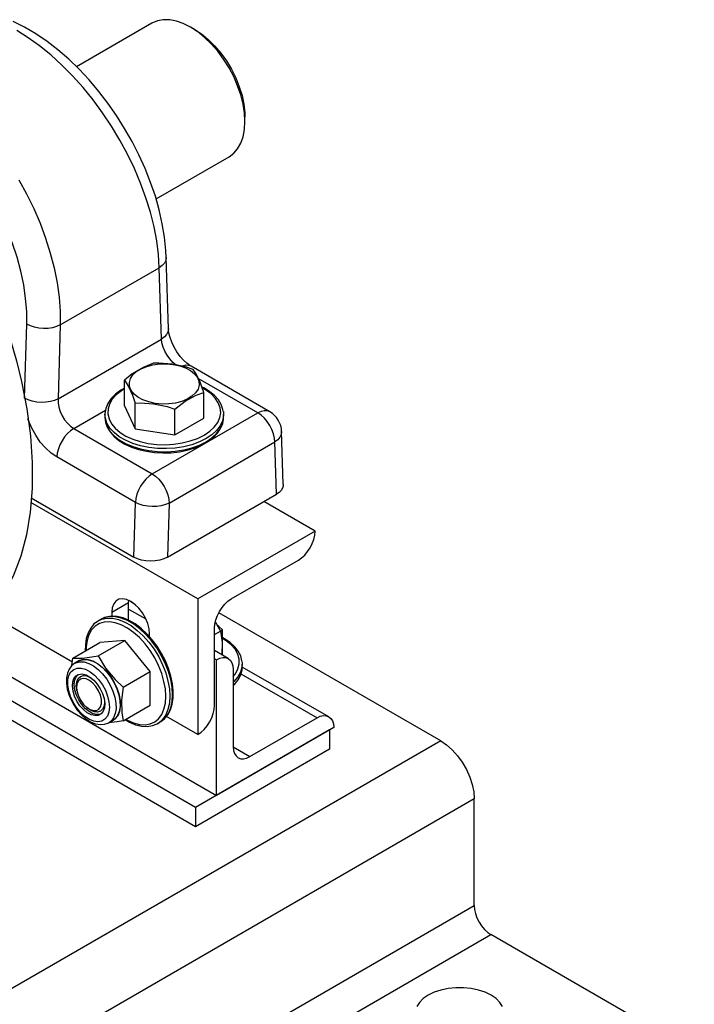
# Model space of a CAD drawing. Extents: x -86 to 68, y -48 to 123.
# Drawn here: x -61 to -54, y 9 to 19 of the extents above; entities that cross this region are included whole.
import ezdxf

# ---------------------------------------------------------------- set-up
doc = ezdxf.new("R2010")
doc.units = 0
doc.header["$MEASUREMENT"] = 0
doc.layers.get('0').update_dxf_attribs({"linetype": 'CONTINUOUS'})

# ---------------------------------------------------------------- blocks, each defined once
blk = doc.blocks.new('A$C3F86686A')
at = {"color": 7, "linetype": 'Continuous'}
for p, q in [((26.664, 39.647), (25.869, 39.188)), ((27.113, 39.582), (27.071, 39.607)), ((27.645, 38.612), (27.645, 38.661)), ((26.708, 37.796), (27.477, 38.24)), ((26.837, 36.427), (26.814, 37.179)), ((25.697, 36.467), (26.741, 37.069)), ((26.764, 36.317), (26.741, 37.069)), ((25.321, 35.695), (25.344, 36.474)), ((25.697, 36.467), (25.674, 35.688)), ((25.674, 35.688), (26.764, 36.317)), ((27.907, 35.552), (27.079, 36.031)), ((26.376, 35.613), (26.376, 35.886)), ((27.782, 35.54), (27.153, 35.903)), ((27.212, 35.484), (27.212, 35.756)), ((26.376, 35.613), (26.488, 35.372)), ((26.488, 35.372), (26.488, 35.644)), ((25.839, 35.375), (26.175, 35.569)), ((26.169, 35.524), (26.169, 35.528)), ((26.169, 35.524), (26.169, 35.491)), ((26.169, 35.491), (26.17, 35.468)), ((26.667, 34.896), (27.782, 35.54)), ((26.906, 35.307), (26.906, 35.58)), ((27.417, 35.553), (27.419, 35.524)), ((27.419, 35.491), (27.419, 35.524)), ((26.906, 35.307), (27.212, 35.484)), ((25.839, 35.375), (26.667, 34.896)), ((26.488, 35.372), (26.906, 35.307)), ((28.049, 34.787), (28.032, 35.343)), ((26.844, 34.59), (27.959, 35.234)), ((27.976, 34.682), (27.959, 35.234)), ((26.491, 34.597), (25.662, 35.076)), ((26.827, 34.019), (27.976, 34.682)), ((27.147, 33.579), (25.388, 34.594)), ((25.392, 34.643), (26.473, 34.019)), ((26.473, 34.019), (26.491, 34.597)), ((26.844, 34.59), (26.827, 34.019)), ((28.385, 34.293), (27.843, 34.606)), ((28.385, 34.293), (27.147, 33.579)), ((27.501, 33.579), (28.208, 33.987)), ((26.241, 33.438), (26.418, 33.54)), ((26.418, 33.54), (26.419, 33.564)), ((26.418, 33.355), (26.418, 33.54)), ((26.494, 33.514), (26.419, 33.564)), ((27.147, 33.579), (27.147, 32.15)), ((25.825, 32.913), (24.947, 33.42)), ((26.241, 33.438), (26.241, 33.397)), ((26.418, 33.473), (26.6, 33.368)), ((29.709, 32.083), (27.369, 33.434)), ((26.127, 33.365), (26.098, 33.349)), ((26.639, 33.181), (26.639, 33.209)), ((27.324, 32.456), (27.324, 33.273)), ((27.324, 33.205), (27.386, 33.241)), ((27.397, 33.236), (27.409, 33.255)), ((27.409, 32.986), (27.409, 33.255)), ((25.831, 32.956), (26.113, 33.119)), ((26.096, 32.979), (26.378, 33.142)), ((26.378, 33.142), (26.113, 33.119)), ((26.644, 32.813), (26.378, 33.142)), ((24.625, 33.079), (27.344, 31.509)), ((27.469, 32.951), (27.324, 33.035)), ((27.123, 31.382), (24.423, 32.941)), ((25.819, 32.877), (25.831, 32.956)), ((25.893, 32.925), (25.851, 32.901)), ((25.851, 32.901), (25.855, 32.904)), ((27.324, 32.95), (27.344, 32.938)), ((27.344, 31.509), (27.344, 32.938)), ((27.615, 32.913), (27.616, 32.893)), ((27.123, 31.178), (24.241, 32.842)), ((26.361, 32.649), (26.644, 32.813)), ((26.644, 32.459), (26.644, 32.813)), ((27.521, 32.836), (27.521, 32.02)), ((27.615, 32.842), (27.616, 32.861)), ((27.616, 32.861), (27.616, 32.893)), ((28.53, 32.338), (27.616, 32.861)), ((27.603, 32.789), (28.405, 32.326)), ((25.869, 32.667), (25.869, 32.647)), ((26.001, 32.419), (26.018, 32.409)), ((26.361, 32.296), (26.644, 32.459)), ((26.212, 32.276), (26.253, 32.3)), ((26.219, 32.28), (26.212, 32.276)), ((26.723, 32.266), (26.752, 32.283)), ((26.752, 32.283), (26.757, 32.286)), ((27.147, 32.15), (26.817, 32.341)), ((27.698, 31.918), (28.405, 32.326)), ((26.735, 32.274), (26.723, 32.266)), ((28.538, 32.198), (27.123, 31.382)), ((28.582, 32.224), (27.344, 31.509)), ((28.538, 32.198), (28.538, 31.994)), ((29.709, 32.083), (14.153, 23.103)), ((28.538, 31.994), (27.123, 31.178)), ((27.521, 32.02), (27.698, 31.918)), ((30.063, 31.471), (14.506, 22.49)), ((30.063, 30.348), (30.063, 31.471)), ((27.123, 31.382), (27.123, 31.178)), ((14.506, 21.367), (30.063, 30.348)), ((14.683, 21.061), (30.239, 30.042)), ((32.383, 28.804), (30.239, 30.042))]:
    blk.add_line(p, q, dxfattribs=at)
at = {"color": 7, "linetype": 'Continuous', "flags": 128}
for points in [[(26.741, 37.069), (26.733, 37.209), (26.714, 37.354), (26.686, 37.502), (26.648, 37.654), (26.6, 37.806), (26.544, 37.96), (26.479, 38.114), (26.406, 38.266), (26.326, 38.415), (26.238, 38.561), (26.143, 38.703), (26.043, 38.839), (25.938, 38.969), (25.828, 39.092), (25.714, 39.206), (25.597, 39.312), (25.479, 39.408), (25.359, 39.494), (25.238, 39.57)], [(26.814, 37.179), (26.811, 37.252), (26.797, 37.392), (26.773, 37.534), (26.741, 37.679), (26.7, 37.824), (26.65, 37.969), (26.592, 38.114), (26.527, 38.258), (26.455, 38.4), (26.376, 38.538), (26.291, 38.673), (26.199, 38.804), (26.103, 38.929), (26.001, 39.049), (25.896, 39.162), (25.786, 39.268), (25.673, 39.366), (25.558, 39.455), (25.44, 39.535), (25.32, 39.606), (25.2, 39.666)], [(27.477, 38.24), (27.477, 38.24), (27.526, 38.276), (27.568, 38.324), (27.601, 38.383), (27.625, 38.451), (27.64, 38.528), (27.645, 38.612), (27.64, 38.701), (27.625, 38.795), (27.601, 38.891), (27.568, 38.988), (27.526, 39.084), (27.477, 39.178), (27.42, 39.268), (27.358, 39.352), (27.29, 39.429), (27.219, 39.498), (27.145, 39.558), (27.07, 39.607), (26.995, 39.644), (26.922, 39.67), (26.851, 39.683), (26.783, 39.684), (26.721, 39.672), (26.664, 39.647)], [(27.113, 39.582), (27.185, 39.535), (27.256, 39.477), (27.325, 39.409), (27.389, 39.333), (27.449, 39.251), (27.502, 39.163), (27.548, 39.071), (27.585, 38.978), (27.614, 38.884), (27.634, 38.792), (27.644, 38.703), (27.645, 38.661)], [(25.26, 37.997), (25.342, 37.847), (25.417, 37.695), (25.484, 37.539), (25.543, 37.382), (25.592, 37.225), (25.633, 37.068), (25.664, 36.912), (25.685, 36.76), (25.696, 36.611), (25.697, 36.467)], [(25.344, 36.474), (25.343, 36.608), (25.332, 36.747), (25.312, 36.889), (25.282, 37.034), (25.243, 37.18), (25.195, 37.326), (25.138, 37.472), (25.073, 37.615), (25, 37.755), (24.92, 37.892), (24.834, 38.023), (24.742, 38.148), (24.644, 38.266), (24.543, 38.376), (24.437, 38.477), (24.329, 38.568), (24.219, 38.649), (24.107, 38.72), (23.995, 38.778), (23.884, 38.825), (23.774, 38.86), (23.666, 38.882), (23.589, 38.89)], [(26.814, 37.179), (26.814, 37.177), (26.81, 37.147), (26.795, 37.119), (26.772, 37.093), (26.741, 37.069)], [(24.988, 36.82), (25.022, 36.736), (25.102, 36.521), (25.173, 36.305), (25.236, 36.088), (25.289, 35.871), (25.345, 35.583), (25.383, 35.299), (25.402, 35.017), (25.4, 34.744), (25.38, 34.494), (25.34, 34.256), (25.28, 34.029), (25.2, 33.819), (25.104, 33.635), (24.991, 33.469), (24.859, 33.322), (24.831, 33.3)], [(25.697, 36.467), (25.659, 36.45), (25.616, 36.438), (25.569, 36.431), (25.521, 36.43), (25.472, 36.433), (25.425, 36.442), (25.382, 36.456), (25.344, 36.474)], [(26.837, 36.427), (26.838, 36.424), (26.833, 36.395), (26.819, 36.367), (26.795, 36.341), (26.764, 36.317)], [(27.079, 36.031), (27.063, 36.04), (27.032, 36.064), (26.998, 36.096), (26.962, 36.136), (26.928, 36.182), (26.898, 36.233), (26.873, 36.285), (26.855, 36.335), (26.843, 36.38), (26.838, 36.417), (26.837, 36.427)], [(26.921, 36.04), (26.919, 36.042), (26.885, 36.072), (26.853, 36.108), (26.825, 36.148), (26.801, 36.191), (26.783, 36.234), (26.77, 36.277), (26.764, 36.317)], [(26.682, 36.063), (26.572, 36.019), (26.457, 35.95), (26.376, 35.886)], [(26.438, 35.901), (26.463, 35.94), (26.501, 35.975), (26.551, 36.006), (26.61, 36.03), (26.675, 36.047), (26.746, 36.057), (26.818, 36.058), (26.889, 36.051), (26.957, 36.037), (27.018, 36.015), (27.071, 35.986), (27.113, 35.952), (27.143, 35.914), (27.159, 35.873), (27.162, 35.832), (27.15, 35.791), (27.124, 35.752), (27.086, 35.716), (27.037, 35.686), (26.978, 35.661), (26.912, 35.644), (26.842, 35.635), (26.77, 35.633), (26.698, 35.64), (26.631, 35.655), (26.569, 35.677), (26.517, 35.705), (26.475, 35.739), (26.445, 35.777), (26.428, 35.818), (26.426, 35.86), (26.438, 35.901)], [(27.1, 35.998), (27.017, 36.024), (26.878, 36.054), (26.735, 36.064), (26.682, 36.063)], [(27.079, 36.031), (27.076, 36.032), (27.05, 36.041), (27.02, 36.042), (26.987, 36.034), (26.987, 36.034)], [(27.212, 35.756), (27.172, 35.863), (27.13, 35.95), (27.1, 35.998)], [(26.376, 35.886), (26.416, 35.819), (26.458, 35.726), (26.488, 35.644)], [(27.415, 35.556), (27.413, 35.576), (27.395, 35.627), (27.365, 35.676), (27.324, 35.723), (27.272, 35.765), (27.211, 35.803), (27.191, 35.812)], [(26.376, 35.801), (26.335, 35.778), (26.279, 35.737), (26.233, 35.69), (26.199, 35.64), (26.178, 35.587), (26.169, 35.533), (26.169, 35.528)], [(26.376, 35.793), (26.342, 35.772), (26.288, 35.73), (26.246, 35.683), (26.217, 35.633), (26.202, 35.581), (26.2, 35.529), (26.212, 35.477), (26.238, 35.426), (26.277, 35.379), (26.328, 35.335), (26.39, 35.296), (26.461, 35.264), (26.54, 35.238), (26.625, 35.219), (26.714, 35.208), (26.805, 35.205), (26.896, 35.21), (26.984, 35.223), (27.068, 35.244), (27.145, 35.271), (27.215, 35.306), (27.215, 35.306)], [(26.906, 35.58), (27.016, 35.663), (27.13, 35.726), (27.212, 35.756)], [(27.215, 35.306), (27.274, 35.346), (27.322, 35.39), (27.358, 35.439), (27.38, 35.49), (27.389, 35.542), (27.383, 35.594), (27.364, 35.646), (27.332, 35.695), (27.287, 35.741), (27.23, 35.782), (27.2, 35.799)], [(25.674, 35.688), (25.636, 35.671), (25.593, 35.659), (25.546, 35.652), (25.498, 35.651), (25.449, 35.654), (25.402, 35.663), (25.359, 35.677), (25.321, 35.695)], [(25.674, 35.688), (25.675, 35.645), (25.683, 35.599), (25.697, 35.553), (25.717, 35.509), (25.743, 35.467), (25.772, 35.43), (25.804, 35.399), (25.839, 35.375)], [(26.488, 35.644), (26.541, 35.646), (26.679, 35.637), (26.823, 35.606), (26.906, 35.58)], [(27.236, 35.269), (27.165, 35.234), (27.086, 35.205), (27, 35.183), (26.91, 35.169), (26.817, 35.163), (26.724, 35.165), (26.632, 35.175), (26.544, 35.193), (26.461, 35.218), (26.386, 35.251), (26.32, 35.289), (26.265, 35.332), (26.221, 35.38), (26.19, 35.431), (26.173, 35.484), (26.169, 35.524)], [(27.419, 35.524), (27.418, 35.511), (27.408, 35.457), (27.384, 35.405), (27.346, 35.355), (27.297, 35.31), (27.236, 35.269)], [(27.418, 35.475), (27.418, 35.478), (27.419, 35.491)], [(27.907, 35.552), (27.905, 35.553), (27.878, 35.563), (27.848, 35.563), (27.816, 35.556), (27.782, 35.54)], [(27.959, 35.234), (27.956, 35.275), (27.945, 35.32), (27.929, 35.364), (27.907, 35.408), (27.88, 35.449), (27.85, 35.485), (27.817, 35.516), (27.782, 35.54)], [(25.662, 35.076), (25.601, 35.117), (25.542, 35.171), (25.487, 35.233), (25.438, 35.304), (25.396, 35.38), (25.362, 35.46), (25.356, 35.479)], [(26.17, 35.468), (26.173, 35.451), (26.19, 35.398), (26.221, 35.347), (26.265, 35.299), (26.32, 35.256), (26.386, 35.218), (26.461, 35.186), (26.544, 35.161), (26.632, 35.143), (26.724, 35.133), (26.817, 35.131), (26.91, 35.137), (27, 35.151), (27.086, 35.172), (27.165, 35.201), (27.236, 35.236), (27.297, 35.277), (27.346, 35.323), (27.384, 35.372), (27.408, 35.424), (27.418, 35.475)], [(26.172, 35.466), (26.175, 35.44), (26.193, 35.388), (26.222, 35.339), (26.263, 35.293), (26.315, 35.25), (26.377, 35.212), (26.447, 35.18), (26.524, 35.154), (26.606, 35.135), (26.691, 35.123), (26.779, 35.118), (26.867, 35.12), (26.954, 35.13), (27.037, 35.147), (27.116, 35.171), (27.188, 35.201), (27.253, 35.237), (27.309, 35.278), (27.354, 35.325), (27.388, 35.375), (27.41, 35.428), (27.417, 35.474)], [(25.839, 35.375), (25.805, 35.351), (25.772, 35.322), (25.742, 35.286), (25.716, 35.246), (25.694, 35.204), (25.677, 35.16), (25.666, 35.117), (25.662, 35.076)], [(28.032, 35.343), (28.032, 35.341), (28.027, 35.312), (28.013, 35.283), (27.99, 35.257), (27.959, 35.234)], [(26.667, 34.896), (26.634, 34.873), (26.601, 34.843), (26.571, 34.808), (26.544, 34.768), (26.522, 34.726), (26.506, 34.682), (26.495, 34.639), (26.491, 34.597)], [(26.667, 34.896), (26.702, 34.872), (26.735, 34.842), (26.765, 34.805), (26.792, 34.764), (26.814, 34.721), (26.831, 34.676), (26.841, 34.632), (26.844, 34.59)], [(28.049, 34.787), (28.048, 34.772), (28.041, 34.747), (28.026, 34.723), (28.004, 34.701), (27.976, 34.682)], [(26.844, 34.59), (26.806, 34.574), (26.763, 34.562), (26.716, 34.555), (26.667, 34.553), (26.619, 34.557), (26.572, 34.565), (26.528, 34.579), (26.491, 34.597)], [(28.208, 33.987), (28.243, 34.011), (28.276, 34.042), (28.306, 34.078), (28.333, 34.119), (28.355, 34.163), (28.371, 34.207), (28.381, 34.251), (28.385, 34.293)], [(26.827, 34.019), (26.789, 34.001), (26.746, 33.988), (26.699, 33.979), (26.65, 33.977), (26.601, 33.979), (26.555, 33.988), (26.511, 34.001), (26.473, 34.019)], [(26.639, 33.209), (26.634, 33.263), (26.619, 33.32), (26.596, 33.377), (26.564, 33.432), (26.527, 33.481), (26.485, 33.522), (26.44, 33.553), (26.396, 33.573), (26.354, 33.58), (26.316, 33.575), (26.285, 33.556), (26.261, 33.527), (26.246, 33.487), (26.241, 33.438)], [(27.324, 33.273), (27.328, 33.314), (27.338, 33.358), (27.354, 33.403), (27.376, 33.447), (27.403, 33.488), (27.433, 33.524), (27.466, 33.555), (27.501, 33.579)], [(26.085, 33.339), (26.053, 33.315), (26.018, 33.272), (25.991, 33.221), (25.972, 33.162), (25.962, 33.095), (25.961, 33.031)], [(26.81, 32.553), (26.806, 32.63), (26.791, 32.71), (26.767, 32.793), (26.734, 32.876), (26.693, 32.957), (26.645, 33.035), (26.591, 33.106), (26.532, 33.171), (26.47, 33.226), (26.406, 33.272), (26.341, 33.306), (26.278, 33.328), (26.218, 33.338), (26.161, 33.335), (26.11, 33.32), (26.065, 33.292), (26.028, 33.252), (26, 33.202), (25.98, 33.143), (25.97, 33.075), (25.969, 33.035)], [(26.086, 33.341), (26.087, 33.342), (26.098, 33.349)], [(26.098, 33.349), (26.135, 33.366), (26.19, 33.377), (26.25, 33.376), (26.313, 33.362), (26.378, 33.336), (26.444, 33.298), (26.509, 33.248), (26.572, 33.19), (26.632, 33.122), (26.687, 33.048), (26.735, 32.968), (26.776, 32.884), (26.809, 32.799), (26.833, 32.714), (26.848, 32.631), (26.853, 32.553)], [(26.757, 32.286), (26.763, 32.29), (26.804, 32.326), (26.837, 32.373), (26.862, 32.43), (26.876, 32.496), (26.881, 32.569), (26.876, 32.648), (26.862, 32.731), (26.837, 32.816), (26.804, 32.901), (26.763, 32.984), (26.715, 33.064), (26.66, 33.138), (26.601, 33.206), (26.538, 33.265), (26.472, 33.314), (26.406, 33.352), (26.341, 33.378), (26.278, 33.392), (26.218, 33.394), (26.164, 33.382), (26.127, 33.365)], [(26.757, 32.286), (26.797, 32.317), (26.832, 32.359), (26.859, 32.41), (26.878, 32.47), (26.888, 32.537), (26.889, 32.609), (26.881, 32.686), (26.865, 32.766), (26.839, 32.847), (26.806, 32.927), (26.766, 33.005), (26.719, 33.08), (26.667, 33.149), (26.61, 33.213), (26.55, 33.268), (26.488, 33.315), (26.424, 33.352), (26.36, 33.379), (26.297, 33.394), (26.237, 33.397), (26.181, 33.388), (26.131, 33.367)], [(27.333, 33.33), (27.345, 33.314), (27.386, 33.241)], [(27.409, 33.255), (27.37, 33.287), (27.354, 33.299)], [(27.386, 33.241), (27.404, 33.124), (27.401, 32.991), (27.401, 32.99)], [(27.614, 32.915), (27.613, 32.926), (27.6, 32.978), (27.574, 33.028), (27.537, 33.076), (27.489, 33.12), (27.431, 33.16), (27.409, 33.171)], [(27.521, 32.762), (27.544, 32.791), (27.571, 32.842), (27.584, 32.894), (27.584, 32.946), (27.569, 32.998), (27.541, 33.048), (27.5, 33.095), (27.447, 33.138), (27.409, 33.162)], [(25.857, 32.904), (25.852, 32.902), (25.817, 32.875), (25.791, 32.84), (25.773, 32.797), (25.763, 32.746), (25.762, 32.69), (25.771, 32.629), (25.788, 32.571), (25.794, 32.553)], [(25.831, 32.956), (25.856, 32.954), (25.933, 32.956), (26.031, 32.968), (26.096, 32.979)], [(25.855, 32.904), (25.863, 32.907), (25.904, 32.917), (25.949, 32.915), (25.998, 32.9), (26.048, 32.873), (26.097, 32.835), (26.144, 32.788), (26.187, 32.733), (26.223, 32.672), (26.252, 32.608), (26.273, 32.544), (26.284, 32.481), (26.286, 32.422), (26.278, 32.37), (26.26, 32.326), (26.234, 32.292), (26.219, 32.28)], [(25.87, 32.912), (25.903, 32.934), (25.944, 32.944), (25.99, 32.942), (26.039, 32.926), (26.09, 32.899), (26.14, 32.861), (26.187, 32.813), (26.23, 32.758), (26.266, 32.697), (26.296, 32.632), (26.317, 32.567), (26.328, 32.504), (26.33, 32.445), (26.321, 32.392), (26.304, 32.348), (26.277, 32.314), (26.243, 32.291), (26.231, 32.287)], [(25.893, 32.925), (25.905, 32.931), (25.945, 32.941), (25.991, 32.939), (26.04, 32.924), (26.09, 32.897), (26.139, 32.859), (26.186, 32.812), (26.228, 32.757), (26.265, 32.696), (26.294, 32.632), (26.315, 32.568), (26.326, 32.505), (26.328, 32.446), (26.319, 32.394), (26.302, 32.35), (26.275, 32.316), (26.253, 32.3)], [(26.096, 32.979), (26.173, 32.851), (26.275, 32.729), (26.361, 32.649)], [(27.344, 32.938), (27.379, 32.954), (27.412, 32.962), (27.443, 32.961), (27.469, 32.951), (27.491, 32.932), (27.508, 32.907), (27.518, 32.874), (27.521, 32.836)], [(25.805, 32.551), (25.786, 32.612), (25.777, 32.672), (25.778, 32.726), (25.789, 32.773), (25.81, 32.81), (25.839, 32.837), (25.876, 32.85), (25.918, 32.85), (25.964, 32.838), (26.012, 32.812), (26.059, 32.775), (26.102, 32.729), (26.141, 32.675), (26.173, 32.616), (26.197, 32.554), (26.211, 32.494), (26.216, 32.437), (26.21, 32.386), (26.194, 32.343), (26.168, 32.311), (26.135, 32.291), (26.095, 32.284), (26.051, 32.29), (26.004, 32.31), (25.956, 32.341), (25.911, 32.383), (25.869, 32.434), (25.834, 32.491), (25.805, 32.551)], [(27.616, 32.893), (27.613, 32.861), (27.598, 32.808), (27.569, 32.757), (27.528, 32.709), (27.521, 32.702)], [(27.521, 32.67), (27.528, 32.676), (27.569, 32.724), (27.598, 32.775), (27.613, 32.829), (27.615, 32.842)], [(27.521, 32.663), (27.536, 32.677), (27.575, 32.726), (27.601, 32.778), (27.614, 32.832), (27.614, 32.84)], [(25.848, 32.555), (25.832, 32.608), (25.826, 32.658), (25.829, 32.704), (25.842, 32.741), (25.864, 32.769), (25.894, 32.784), (25.929, 32.788), (25.969, 32.778), (26.01, 32.756), (26.05, 32.724), (26.087, 32.682), (26.119, 32.633), (26.143, 32.581), (26.16, 32.528), (26.166, 32.478), (26.163, 32.432), (26.15, 32.395), (26.128, 32.367), (26.098, 32.352), (26.063, 32.349), (26.023, 32.358), (25.982, 32.38), (25.942, 32.413), (25.905, 32.454), (25.873, 32.503), (25.848, 32.555)], [(25.868, 32.566), (25.851, 32.619), (25.845, 32.669), (25.848, 32.715), (25.861, 32.752), (25.883, 32.78), (25.885, 32.782)], [(25.873, 32.609), (25.871, 32.618), (25.866, 32.665), (25.871, 32.707), (25.886, 32.74), (25.91, 32.762), (25.941, 32.771), (25.976, 32.768), (26.015, 32.751), (26.025, 32.745)], [(25.887, 32.713), (25.873, 32.682), (25.869, 32.643), (25.875, 32.599), (25.89, 32.553), (25.913, 32.508), (25.943, 32.468), (25.977, 32.435), (26.013, 32.413), (26.048, 32.402), (26.079, 32.404), (26.105, 32.418), (26.123, 32.443), (26.132, 32.478), (26.131, 32.52), (26.12, 32.566), (26.101, 32.612), (26.074, 32.655), (26.042, 32.691), (26.007, 32.719), (25.971, 32.736), (25.938, 32.741), (25.909, 32.733), (25.887, 32.713)], [(26.361, 32.649), (26.343, 32.513), (26.346, 32.382), (26.361, 32.296)], [(25.794, 32.553), (25.808, 32.521), (25.839, 32.462), (25.877, 32.407), (25.92, 32.358), (25.967, 32.317), (26.017, 32.285), (26.069, 32.264), (26.121, 32.255), (26.165, 32.258), (26.208, 32.274), (26.22, 32.283)], [(26.126, 32.366), (26.117, 32.363), (26.082, 32.36), (26.042, 32.369), (26.001, 32.391), (25.961, 32.424), (25.924, 32.465), (25.892, 32.514), (25.868, 32.566)], [(26.164, 32.503), (26.164, 32.493), (26.159, 32.451), (26.144, 32.418), (26.121, 32.396), (26.09, 32.387), (26.054, 32.39), (26.015, 32.407), (25.976, 32.435), (25.97, 32.441)], [(26.387, 32.311), (26.406, 32.301), (26.47, 32.272), (26.532, 32.256), (26.591, 32.253), (26.645, 32.262), (26.693, 32.284), (26.734, 32.317), (26.767, 32.362), (26.791, 32.417), (26.806, 32.481), (26.81, 32.553)], [(26.853, 32.553), (26.848, 32.479), (26.833, 32.413), (26.809, 32.356), (26.776, 32.309), (26.735, 32.274), (26.735, 32.274)], [(27.147, 32.15), (27.182, 32.174), (27.215, 32.204), (27.246, 32.241), (27.272, 32.282), (27.294, 32.325), (27.311, 32.37), (27.321, 32.414), (27.324, 32.456)], [(26.361, 32.296), (26.297, 32.284), (26.205, 32.273)], [(26.38, 32.307), (26.426, 32.28), (26.49, 32.253), (26.553, 32.238), (26.613, 32.235), (26.669, 32.244), (26.72, 32.264), (26.735, 32.275)], [(28.405, 32.326), (28.439, 32.342), (28.473, 32.349), (28.503, 32.348), (28.53, 32.338), (28.552, 32.32), (28.568, 32.294), (28.578, 32.262), (28.582, 32.224)], [(29.709, 32.083), (29.77, 32.042), (29.83, 31.989), (29.886, 31.926), (29.936, 31.857), (29.98, 31.781), (30.015, 31.702), (30.041, 31.623), (30.057, 31.545), (30.063, 31.471)], [(27.521, 32.02), (27.525, 31.982), (27.535, 31.949), (27.551, 31.924), (27.573, 31.905), (27.6, 31.895), (27.63, 31.894), (27.663, 31.902), (27.698, 31.918)], [(30.063, 30.348), (30.066, 30.306), (30.076, 30.262), (30.092, 30.217), (30.114, 30.174), (30.141, 30.133), (30.172, 30.096), (30.205, 30.065), (30.239, 30.042)], [(30.361, 29.282), (30.333, 29.326), (30.293, 29.367), (30.24, 29.403), (30.177, 29.434), (30.107, 29.457), (30.03, 29.473), (29.949, 29.482), (29.868, 29.482), (29.787, 29.473), (29.711, 29.457), (29.64, 29.434), (29.577, 29.403), (29.525, 29.367), (29.484, 29.326), (29.456, 29.282)]]:
    blk.add_lwpolyline(points, dxfattribs=at)
at = {"color": 7, "linetype": 'Continuous'}
blk.add_arc((27.782, 35.336), 0.25, 1.7629, 60.0027, dxfattribs=at)

msp = doc.modelspace()

# ---------------------------------------------------------------- block references
at = {"linetype": 'Continuous'}
msp.add_blockref('A$C3F86686A', (-86.143, -20.299), dxfattribs=at)

doc.saveas('drawing.dxf')
